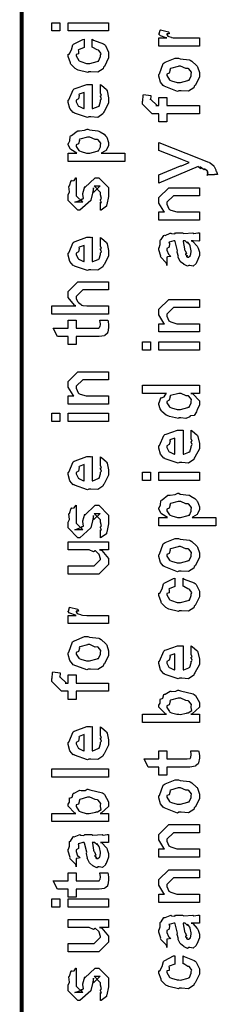
# Model space of a CAD drawing. Extents: x 0.3 to 8, y 0.6 to 11.4.
# Drawn here: x 0.3 to 0.5, y 5.7 to 6.6 of the extents above; entities that cross this region are included whole.
import ezdxf

# ---------------------------------------------------------------- set-up
doc = ezdxf.new("R2010")
doc.units = 0
doc.layers.get('0').update_dxf_attribs({"linetype": 'CONTINUOUS'})

msp = doc.modelspace()

# ---------------------------------------------------------------- linework, layer by layer
at = {"color": 0, "const_width": 0.003333}
msp.add_lwpolyline([(0.314144, 11.3765), (0.314144, 0.594021)], dxfattribs=at)
at = {"color": 0}
for points in [[(0.347131, 6.56961), (0.340186, 6.56961), (0.340186, 6.57676), (0.347131, 6.57676), (0.347131, 6.56961)], [(0.389232, 6.56961), (0.354292, 6.56961), (0.354292, 6.57676), (0.389232, 6.57676), (0.389232, 6.56961)], [(0.467519, 6.55643), (0.432581, 6.55643), (0.432581, 6.56358), (0.439525, 6.56358), (0.438819, 6.56375), (0.434099, 6.56538), (0.433882, 6.56554), (0.433882, 6.56554), (0.432581, 6.56685), (0.432581, 6.56728), (0.432797, 6.56722), (0.433665, 6.57026), (0.433882, 6.57053), (0.440826, 6.56901), (0.441097, 6.56874), (0.441424, 6.56722), (0.439525, 6.56706), (0.439525, 6.56706), (0.439525, 6.56657), (0.440393, 6.56521), (0.44061, 6.56511), (0.441315, 6.56494), (0.443539, 6.56424), (0.443593, 6.56401), (0.443647, 6.56401), (0.44495, 6.56386), (0.448856, 6.56358), (0.450158, 6.56358), (0.467519, 6.56358), (0.467519, 6.55643)], [(0.375125, 6.55561), (0.375125, 6.56256), (0.376265, 6.56179), (0.384892, 6.5586), (0.385542, 6.558), (0.386464, 6.55718), (0.389232, 6.55126), (0.389232, 6.54932), (0.389232, 6.5466), (0.385596, 6.53911), (0.384892, 6.53847), (0.384565, 6.53711), (0.3799, 6.53413), (0.373878, 6.53456), (0.371871, 6.53456), (0.371219, 6.53396), (0.362972, 6.53597), (0.362322, 6.53629), (0.362322, 6.53629), (0.360368, 6.53738), (0.356571, 6.54107), (0.356246, 6.54172), (0.356354, 6.54232), (0.354292, 6.54769), (0.354292, 6.54953), (0.35516, 6.54969), (0.357222, 6.55328), (0.358361, 6.55761), (0.35885, 6.55821), (0.3595, 6.55854), (0.367042, 6.56239), (0.368181, 6.56256), (0.368181, 6.55561), (0.368181, 6.55544), (0.363244, 6.5535), (0.362972, 6.55322), (0.363299, 6.55257), (0.36319, 6.54997), (0.361236, 6.54949), (0.361236, 6.54932), (0.361236, 6.54812), (0.363407, 6.54422), (0.36384, 6.54389), (0.365197, 6.54329), (0.370025, 6.54172), (0.371653, 6.54172), (0.372901, 6.54167), (0.379465, 6.54335), (0.3799, 6.54368), (0.380606, 6.54372), (0.382288, 6.54758), (0.382288, 6.54889), (0.382288, 6.54889), (0.382721, 6.55029), (0.380822, 6.5529), (0.380551, 6.55322), (0.380551, 6.55322), (0.379411, 6.55328), (0.375722, 6.5555), (0.375125, 6.55561)], [(0.449942, 6.51818), (0.448693, 6.51758), (0.437029, 6.52197), (0.436269, 6.52274), (0.436269, 6.52274), (0.433936, 6.52561), (0.432581, 6.5306), (0.432581, 6.53228), (0.433176, 6.53267), (0.436378, 6.54161), (0.437138, 6.54226), (0.438114, 6.54264), (0.446632, 6.54617), (0.449507, 6.54617), (0.450918, 6.54557), (0.459056, 6.54471), (0.459707, 6.54443), (0.460954, 6.54368), (0.465186, 6.53999), (0.465567, 6.53944), (0.466054, 6.53885), (0.467519, 6.5339), (0.467519, 6.53228), (0.467519, 6.52974), (0.463885, 6.52274), (0.463179, 6.52208), (0.462853, 6.52072), (0.458133, 6.51774), (0.451949, 6.51818), (0.449942, 6.51818)], [(0.449942, 6.52533), (0.451135, 6.52528), (0.457536, 6.52696), (0.457971, 6.52729), (0.458731, 6.52735), (0.460575, 6.53103), (0.460575, 6.53228), (0.460575, 6.53228), (0.460792, 6.53413), (0.458404, 6.53694), (0.457971, 6.53728), (0.457971, 6.53728), (0.4558, 6.53717), (0.451243, 6.53922), (0.449724, 6.53922), (0.449182, 6.53917), (0.442563, 6.53738), (0.442129, 6.53706), (0.4424, 6.53629), (0.441586, 6.53336), (0.439525, 6.53256), (0.439525, 6.53228), (0.439525, 6.53114), (0.441694, 6.52761), (0.442129, 6.52729), (0.443485, 6.52675), (0.448314, 6.52533), (0.449942, 6.52533)], [(0.382288, 6.51665), (0.382288, 6.52339), (0.383372, 6.52263), (0.387169, 6.51937), (0.387496, 6.51882), (0.387929, 6.51801), (0.389232, 6.5121), (0.389232, 6.51014), (0.389232, 6.50749), (0.385433, 6.50017), (0.384674, 6.49951), (0.384349, 6.49821), (0.379792, 6.49517), (0.373986, 6.49561), (0.372088, 6.49561), (0.370949, 6.49501), (0.359826, 6.49886), (0.359067, 6.49951), (0.358578, 6.49935), (0.355757, 6.50276), (0.354292, 6.50814), (0.354292, 6.50993), (0.354889, 6.51025), (0.358632, 6.51904), (0.3595, 6.51969), (0.360476, 6.52007), (0.370297, 6.5236), (0.373607, 6.5236), (0.373607, 6.52349), (0.374746, 6.5236), (0.375125, 6.5236), (0.375125, 6.50276), (0.375722, 6.50276), (0.380225, 6.50461), (0.380551, 6.50493), (0.381147, 6.50499), (0.382288, 6.50885), (0.382288, 6.51014), (0.382342, 6.5101), (0.383156, 6.51118), (0.382288, 6.51313), (0.382288, 6.51383), (0.382342, 6.51372), (0.383156, 6.51394), (0.382288, 6.51594), (0.382288, 6.51665)], [(0.368181, 6.50276), (0.368181, 6.51665), (0.368181, 6.51665), (0.36384, 6.51514), (0.363624, 6.51492), (0.363949, 6.51411), (0.363299, 6.51107), (0.361236, 6.51004), (0.361236, 6.50971), (0.361236, 6.50863), (0.362864, 6.50526), (0.36319, 6.50493), (0.364113, 6.50456), (0.366933, 6.5031), (0.367856, 6.50276), (0.368181, 6.50276)], [(0.467519, 6.49821), (0.439525, 6.49821), (0.439525, 6.49126), (0.432581, 6.49126), (0.432581, 6.49821), (0.42889, 6.49821), (0.426938, 6.49821), (0.418474, 6.50667), (0.418474, 6.50928), (0.4188, 6.50928), (0.419179, 6.51438), (0.419342, 6.51492), (0.425636, 6.51406), (0.425636, 6.51313), (0.425418, 6.51101), (0.425418, 6.51036), (0.425418, 6.51079), (0.431061, 6.50537), (0.429976, 6.50537), (0.432581, 6.50537), (0.432581, 6.51232), (0.439525, 6.51232), (0.439525, 6.50537), (0.467519, 6.50537), (0.467519, 6.49821)], [(0.403338, 6.45719), (0.354292, 6.45719), (0.354292, 6.46436), (0.361671, 6.46436), (0.361671, 6.46436), (0.356517, 6.4675), (0.356246, 6.46783), (0.356354, 6.46789), (0.354292, 6.47157), (0.354292, 6.47282), (0.35451, 6.47276), (0.355703, 6.47515), (0.356082, 6.47885), (0.356463, 6.47933), (0.357222, 6.47971), (0.36205, 6.48346), (0.362756, 6.48367), (0.364113, 6.48351), (0.368453, 6.4841), (0.370676, 6.48519), (0.371436, 6.48519), (0.372629, 6.4846), (0.380063, 6.48372), (0.380768, 6.48346), (0.381961, 6.48286), (0.385433, 6.48079), (0.386682, 6.47922), (0.387061, 6.47868), (0.387604, 6.47808), (0.389232, 6.47364), (0.389232, 6.47217), (0.389232, 6.47103), (0.387767, 6.46793), (0.387496, 6.46761), (0.387278, 6.46696), (0.383372, 6.46457), (0.382938, 6.46436), (0.403338, 6.46436), (0.403338, 6.45719)], [(0.371871, 6.46436), (0.373064, 6.46431), (0.379465, 6.46599), (0.3799, 6.46631), (0.380606, 6.46636), (0.382288, 6.46989), (0.382288, 6.47108), (0.382288, 6.47108), (0.382504, 6.47293), (0.380117, 6.47575), (0.379683, 6.47607), (0.379683, 6.47607), (0.377567, 6.47618), (0.373118, 6.47825), (0.371653, 6.47825), (0.371057, 6.47819), (0.364275, 6.4764), (0.36384, 6.47607), (0.364113, 6.47532), (0.363299, 6.47239), (0.361236, 6.47157), (0.361236, 6.47131), (0.361236, 6.47021), (0.363569, 6.46664), (0.364058, 6.46631), (0.365414, 6.46576), (0.370243, 6.46436), (0.371871, 6.46436)], [(0.48054, 6.44564), (0.474029, 6.44564), (0.474192, 6.44553), (0.475224, 6.4459), (0.474464, 6.44732), (0.474464, 6.44781), (0.474518, 6.44769), (0.475115, 6.44781), (0.473921, 6.44965), (0.473812, 6.44976), (0.473867, 6.4496), (0.473975, 6.44911), (0.472239, 6.45096), (0.472076, 6.45107), (0.472131, 6.4509), (0.471751, 6.45003), (0.468496, 6.45221), (0.467953, 6.45236), (0.468225, 6.45204), (0.468875, 6.45085), (0.466543, 6.45275), (0.466435, 6.45281), (0.432581, 6.43869), (0.432581, 6.44564), (0.451243, 6.45344), (0.452057, 6.45361), (0.458187, 6.45606), (0.458839, 6.45628), (0.458839, 6.45628), (0.452979, 6.45856), (0.452328, 6.45888), (0.432581, 6.46669), (0.432581, 6.47364), (0.468171, 6.45953), (0.469743, 6.45882), (0.474572, 6.45687), (0.475657, 6.4566), (0.475983, 6.45649), (0.476906, 6.45594), (0.479889, 6.45356), (0.480106, 6.45324), (0.480432, 6.45285), (0.481625, 6.45003), (0.481625, 6.44911), (0.482168, 6.44857), (0.483036, 6.44613), (0.480703, 6.44596), (0.48054, 6.44564)], [(0.382288, 6.41521), (0.382288, 6.42215), (0.382396, 6.42199), (0.383156, 6.42199), (0.382288, 6.42372), (0.382288, 6.42432), (0.382288, 6.42432), (0.383156, 6.42546), (0.382288, 6.42865), (0.382288, 6.42974), (0.382288, 6.43061), (0.376644, 6.43625), (0.378815, 6.43625), (0.381853, 6.43625), (0.376211, 6.43061), (0.376211, 6.43451), (0.375343, 6.42996), (0.373824, 6.42389), (0.373824, 6.42367), (0.364492, 6.41521), (0.362756, 6.41521), (0.354292, 6.42367), (0.354292, 6.42865), (0.354292, 6.42865), (0.355378, 6.43099), (0.354997, 6.43571), (0.35516, 6.43625), (0.355594, 6.43619), (0.35706, 6.44075), (0.357331, 6.44103), (0.357547, 6.44069), (0.359554, 6.44092), (0.360803, 6.44308), (0.361236, 6.44319), (0.361236, 6.43625), (0.361236, 6.43571), (0.361236, 6.43446), (0.361236, 6.43408), (0.361236, 6.43338), (0.361236, 6.43028), (0.361236, 6.42931), (0.361236, 6.42779), (0.366879, 6.42215), (0.364058, 6.42215), (0.360151, 6.42215), (0.365794, 6.42432), (0.365794, 6.42344), (0.366228, 6.42497), (0.36639, 6.42481), (0.367693, 6.42535), (0.366987, 6.4291), (0.367096, 6.42974), (0.368832, 6.4356), (0.368832, 6.43474), (0.377729, 6.44319), (0.378164, 6.44319), (0.380768, 6.44319), (0.389232, 6.43474), (0.389232, 6.42974), (0.389232, 6.42719), (0.387767, 6.42008), (0.387496, 6.41954), (0.387332, 6.41862), (0.382829, 6.41536), (0.382288, 6.41521)], [(0.467519, 6.40668), (0.432581, 6.40668), (0.432581, 6.41385), (0.437571, 6.41385), (0.436921, 6.41439), (0.432581, 6.42144), (0.432581, 6.42383), (0.432581, 6.42622), (0.441043, 6.43468), (0.446469, 6.43468), (0.467519, 6.43468), (0.467519, 6.42774), (0.447988, 6.42774), (0.445167, 6.42774), (0.439525, 6.4221), (0.439525, 6.42165), (0.439525, 6.42042), (0.441315, 6.41639), (0.441694, 6.41601), (0.443051, 6.41542), (0.448206, 6.41385), (0.449942, 6.41385), (0.467519, 6.41385), (0.467519, 6.40668)], [(0.460575, 6.38878), (0.461768, 6.3884), (0.465675, 6.38422), (0.466, 6.38379), (0.466379, 6.3826), (0.467519, 6.37924), (0.467519, 6.37815), (0.467519, 6.37619), (0.465349, 6.37076), (0.464915, 6.37033), (0.464753, 6.36942), (0.462311, 6.36714), (0.459381, 6.36774), (0.458404, 6.36774), (0.458404, 6.36774), (0.457265, 6.36703), (0.45439, 6.36843), (0.454064, 6.3686), (0.454064, 6.3686), (0.45401, 6.36876), (0.451189, 6.37093), (0.451026, 6.37121), (0.451026, 6.37121), (0.449182, 6.37472), (0.449074, 6.37511), (0.449399, 6.37532), (0.448476, 6.37913), (0.448422, 6.37967), (0.448693, 6.38026), (0.446632, 6.38824), (0.446469, 6.38878), (0.446469, 6.38878), (0.445656, 6.38878), (0.445383, 6.38878), (0.445383, 6.38878), (0.441424, 6.38769), (0.441261, 6.38747), (0.44164, 6.38667), (0.441478, 6.38351), (0.439525, 6.38238), (0.439525, 6.38206), (0.439525, 6.38086), (0.440772, 6.37733), (0.441043, 6.37706), (0.441586, 6.37685), (0.442997, 6.37543), (0.440013, 6.375), (0.439525, 6.37489), (0.439525, 6.36774), (0.439525, 6.36774), (0.43909, 6.37007), (0.438657, 6.37033), (0.438657, 6.37033), (0.434317, 6.37478), (0.434099, 6.37532), (0.434317, 6.37582), (0.432581, 6.38113), (0.432581, 6.38292), (0.432851, 6.38292), (0.433774, 6.38564), (0.433665, 6.38921), (0.433882, 6.38965), (0.434588, 6.39003), (0.436975, 6.39356), (0.437354, 6.39378), (0.437897, 6.39356), (0.442238, 6.3954), (0.442779, 6.39551), (0.443539, 6.39513), (0.446251, 6.39481), (0.447065, 6.39572), (0.447338, 6.39572), (0.452979, 6.39572), (0.45401, 6.39513), (0.461876, 6.39572), (0.461876, 6.39572), (0.462799, 6.39513), (0.466325, 6.39572), (0.467519, 6.39572), (0.467519, 6.38878), (0.466976, 6.38872), (0.462149, 6.38878), (0.460575, 6.38878)], [(0.382288, 6.38499), (0.382288, 6.39171), (0.383372, 6.39094), (0.387169, 6.38769), (0.387496, 6.38715), (0.387929, 6.38633), (0.389232, 6.38043), (0.389232, 6.37847), (0.389232, 6.37582), (0.385433, 6.36849), (0.384674, 6.36783), (0.384349, 6.36654), (0.379792, 6.3635), (0.373986, 6.36393), (0.372088, 6.36393), (0.370949, 6.36333), (0.359826, 6.36719), (0.359067, 6.36783), (0.358578, 6.36768), (0.355757, 6.3711), (0.354292, 6.37646), (0.354292, 6.37825), (0.354889, 6.37858), (0.358632, 6.38737), (0.3595, 6.38803), (0.360476, 6.3884), (0.370297, 6.39193), (0.373607, 6.39193), (0.373607, 6.39182), (0.374746, 6.39193), (0.375125, 6.39193), (0.375125, 6.3711), (0.375722, 6.3711), (0.380225, 6.37294), (0.380551, 6.37326), (0.381147, 6.37332), (0.382288, 6.37717), (0.382288, 6.37847), (0.382342, 6.37842), (0.383156, 6.3795), (0.382288, 6.38146), (0.382288, 6.38217), (0.382342, 6.38206), (0.383156, 6.38226), (0.382288, 6.38428), (0.382288, 6.38499)], [(0.453414, 6.38878), (0.453576, 6.38829), (0.454607, 6.382), (0.454715, 6.38118), (0.455367, 6.38058), (0.45656, 6.37793), (0.455313, 6.37728), (0.455367, 6.37728), (0.455854, 6.37706), (0.457211, 6.37592), (0.456235, 6.37554), (0.456235, 6.37554), (0.456614, 6.37543), (0.457428, 6.37489), (0.457754, 6.37489), (0.458187, 6.37489), (0.459544, 6.37597), (0.459707, 6.37619), (0.459978, 6.37619), (0.460575, 6.37929), (0.460575, 6.38032), (0.460575, 6.38032), (0.459653, 6.38456), (0.45949, 6.38488), (0.45949, 6.38488), (0.459381, 6.38542), (0.457482, 6.38775), (0.457319, 6.38792), (0.457428, 6.38769), (0.457428, 6.38688), (0.455204, 6.38878), (0.454499, 6.38878), (0.453414, 6.38878)], [(0.368181, 6.3711), (0.368181, 6.38499), (0.368181, 6.38499), (0.36384, 6.38346), (0.363624, 6.38325), (0.363949, 6.38243), (0.363299, 6.37939), (0.361236, 6.37836), (0.361236, 6.37804), (0.361236, 6.37696), (0.362864, 6.37358), (0.36319, 6.37326), (0.364113, 6.37289), (0.366933, 6.37142), (0.367856, 6.3711), (0.368181, 6.3711)], [(0.389232, 6.32563), (0.340186, 6.32563), (0.340186, 6.33279), (0.360803, 6.33279), (0.359772, 6.33339), (0.354292, 6.34006), (0.354292, 6.34233), (0.354292, 6.34517), (0.362756, 6.35363), (0.367531, 6.35363), (0.389232, 6.35363), (0.389232, 6.34668), (0.369049, 6.34668), (0.366879, 6.34668), (0.361236, 6.34104), (0.361236, 6.34039), (0.361236, 6.33936), (0.362322, 6.33658), (0.362539, 6.33626), (0.363353, 6.33583), (0.365631, 6.3341), (0.365849, 6.33344), (0.366011, 6.33344), (0.367096, 6.33322), (0.370514, 6.33279), (0.371653, 6.33279), (0.389232, 6.33279), (0.389232, 6.32563)], [(0.467519, 6.31039), (0.432581, 6.31039), (0.432581, 6.31754), (0.437571, 6.31754), (0.436921, 6.31808), (0.432581, 6.32514), (0.432581, 6.32753), (0.432581, 6.32992), (0.441043, 6.33838), (0.446469, 6.33838), (0.467519, 6.33838), (0.467519, 6.33143), (0.447988, 6.33143), (0.445167, 6.33143), (0.439525, 6.32579), (0.439525, 6.32536), (0.439525, 6.32411), (0.441315, 6.3201), (0.441694, 6.31972), (0.443051, 6.31912), (0.448206, 6.31754), (0.449942, 6.31754), (0.467519, 6.31754), (0.467519, 6.31039)], [(0.381636, 6.32058), (0.388581, 6.32058), (0.388743, 6.3195), (0.389232, 6.31657), (0.389232, 6.3156), (0.389232, 6.31418), (0.388472, 6.31028), (0.388364, 6.30994), (0.38831, 6.30925), (0.385976, 6.30746), (0.38576, 6.30735), (0.38576, 6.30718), (0.381039, 6.30647), (0.379465, 6.30647), (0.361236, 6.30647), (0.361236, 6.29953), (0.354292, 6.29953), (0.354292, 6.30647), (0.345178, 6.30647), (0.341489, 6.31364), (0.354292, 6.31364), (0.354292, 6.32058), (0.361236, 6.32058), (0.361236, 6.31364), (0.378164, 6.31364), (0.378815, 6.31358), (0.380876, 6.31381), (0.380985, 6.31386), (0.381201, 6.31386), (0.381744, 6.315), (0.381853, 6.31515), (0.381961, 6.31515), (0.382288, 6.31694), (0.382288, 6.31754), (0.382288, 6.31754), (0.381744, 6.32026), (0.381636, 6.32058)], [(0.425418, 6.29465), (0.418474, 6.29465), (0.418474, 6.30181), (0.425418, 6.30181), (0.425418, 6.29465)], [(0.467519, 6.29465), (0.432581, 6.29465), (0.432581, 6.30181), (0.467519, 6.30181), (0.467519, 6.29465)], [(0.389232, 6.24821), (0.354292, 6.24821), (0.354292, 6.25537), (0.359283, 6.25537), (0.358632, 6.25592), (0.354292, 6.26297), (0.354292, 6.26535), (0.354292, 6.26774), (0.362756, 6.27621), (0.368181, 6.27621), (0.389232, 6.27621), (0.389232, 6.26926), (0.3697, 6.26926), (0.366879, 6.26926), (0.361236, 6.26361), (0.361236, 6.26318), (0.361236, 6.26193), (0.363026, 6.25792), (0.363407, 6.25754), (0.364762, 6.25694), (0.369917, 6.25537), (0.371653, 6.25537), (0.389232, 6.25537), (0.389232, 6.24821)], [(0.467519, 6.25754), (0.46014, 6.25754), (0.461985, 6.25706), (0.467519, 6.25119), (0.467519, 6.24929), (0.467519, 6.24767), (0.465675, 6.24328), (0.465349, 6.24278), (0.465186, 6.24164), (0.463017, 6.23839), (0.459924, 6.23828), (0.459272, 6.23801), (0.459272, 6.23742), (0.455908, 6.23579), (0.451406, 6.23649), (0.449942, 6.23649), (0.449399, 6.23589), (0.441694, 6.23774), (0.441043, 6.23801), (0.441043, 6.23801), (0.438982, 6.23882), (0.435075, 6.24203), (0.43475, 6.24257), (0.43475, 6.24257), (0.433719, 6.24408), (0.432581, 6.24799), (0.432581, 6.24929), (0.432906, 6.24924), (0.434207, 6.25369), (0.434533, 6.25407), (0.434858, 6.25379), (0.437246, 6.25467), (0.438765, 6.25732), (0.439307, 6.25754), (0.418474, 6.25754), (0.418474, 6.26449), (0.467519, 6.26449), (0.467519, 6.25754)], [(0.449942, 6.24365), (0.451135, 6.2436), (0.457536, 6.24528), (0.457971, 6.24561), (0.458731, 6.24571), (0.460575, 6.24935), (0.460575, 6.2506), (0.460575, 6.2506), (0.460846, 6.25228), (0.458567, 6.25504), (0.458187, 6.25537), (0.458187, 6.25537), (0.456072, 6.25549), (0.451786, 6.25754), (0.450375, 6.25754), (0.449669, 6.25749), (0.442563, 6.25569), (0.442129, 6.25537), (0.4424, 6.25461), (0.441586, 6.25163), (0.439525, 6.25065), (0.439525, 6.25038), (0.439525, 6.24929), (0.441694, 6.24593), (0.442129, 6.24561), (0.443485, 6.24507), (0.448314, 6.24365), (0.449942, 6.24365)], [(0.347131, 6.23329), (0.340186, 6.23329), (0.340186, 6.24046), (0.347131, 6.24046), (0.347131, 6.23329)], [(0.389232, 6.23329), (0.354292, 6.23329), (0.354292, 6.24046), (0.389232, 6.24046), (0.389232, 6.23329)], [(0.460575, 6.21897), (0.460575, 6.22569), (0.46166, 6.22493), (0.465457, 6.22168), (0.465783, 6.22114), (0.466217, 6.22032), (0.467519, 6.21442), (0.467519, 6.21246), (0.467519, 6.20979), (0.463721, 6.20247), (0.462963, 6.20182), (0.462636, 6.20053), (0.458079, 6.19749), (0.452274, 6.19792), (0.450375, 6.19792), (0.449236, 6.19732), (0.438114, 6.20117), (0.437354, 6.20182), (0.436865, 6.20167), (0.434044, 6.20508), (0.432581, 6.21044), (0.432581, 6.21224), (0.433176, 6.21257), (0.436921, 6.22136), (0.437789, 6.222), (0.438765, 6.22239), (0.448585, 6.22592), (0.451894, 6.22592), (0.451894, 6.22581), (0.453033, 6.22592), (0.453414, 6.22592), (0.453414, 6.20508), (0.45401, 6.20508), (0.458513, 6.20692), (0.458839, 6.20725), (0.459435, 6.20731), (0.460575, 6.21115), (0.460575, 6.21246), (0.460629, 6.2124), (0.461443, 6.21349), (0.460575, 6.21544), (0.460575, 6.21615), (0.460629, 6.21604), (0.461443, 6.21625), (0.460575, 6.21826), (0.460575, 6.21897)], [(0.446469, 6.20508), (0.446469, 6.21897), (0.446469, 6.21897), (0.442129, 6.21744), (0.441911, 6.21724), (0.442238, 6.21642), (0.441586, 6.21338), (0.439525, 6.21235), (0.439525, 6.21203), (0.439525, 6.21094), (0.441151, 6.20757), (0.441478, 6.20725), (0.4424, 6.20687), (0.445221, 6.2054), (0.446143, 6.20508), (0.446469, 6.20508)], [(0.382288, 6.19613), (0.382288, 6.20285), (0.383372, 6.2021), (0.387169, 6.19883), (0.387496, 6.19829), (0.387929, 6.19749), (0.389232, 6.19157), (0.389232, 6.18961), (0.389232, 6.18696), (0.385433, 6.17964), (0.384674, 6.17899), (0.384349, 6.17768), (0.379792, 6.17464), (0.373986, 6.17507), (0.372088, 6.17507), (0.370949, 6.17449), (0.359826, 6.17833), (0.359067, 6.17899), (0.358578, 6.17882), (0.355757, 6.18224), (0.354292, 6.18761), (0.354292, 6.1894), (0.354889, 6.18972), (0.358632, 6.19851), (0.3595, 6.19917), (0.360476, 6.19954), (0.370297, 6.20307), (0.373607, 6.20307), (0.373607, 6.20296), (0.374746, 6.20307), (0.375125, 6.20307), (0.375125, 6.18224), (0.375722, 6.18224), (0.380225, 6.18408), (0.380551, 6.1844), (0.381147, 6.18446), (0.382288, 6.18832), (0.382288, 6.18961), (0.382342, 6.18956), (0.383156, 6.19065), (0.382288, 6.1926), (0.382288, 6.19331), (0.382342, 6.19319), (0.383156, 6.19342), (0.382288, 6.19542), (0.382288, 6.19613)], [(0.368181, 6.18224), (0.368181, 6.19613), (0.368181, 6.19613), (0.36384, 6.19461), (0.363624, 6.19439), (0.363949, 6.19358), (0.363299, 6.19054), (0.361236, 6.18951), (0.361236, 6.18918), (0.361236, 6.1881), (0.362864, 6.18474), (0.36319, 6.1844), (0.364113, 6.18403), (0.366933, 6.18257), (0.367856, 6.18224), (0.368181, 6.18224)], [(0.425418, 6.1824), (0.418474, 6.1824), (0.418474, 6.18956), (0.425418, 6.18956), (0.425418, 6.1824)], [(0.467519, 6.1824), (0.432581, 6.1824), (0.432581, 6.18956), (0.467519, 6.18956), (0.467519, 6.1824)], [(0.481625, 6.14344), (0.432581, 6.14344), (0.432581, 6.15061), (0.439958, 6.15061), (0.439958, 6.15061), (0.434804, 6.15375), (0.434533, 6.15408), (0.434642, 6.15414), (0.432581, 6.15782), (0.432581, 6.15907), (0.432797, 6.15901), (0.43399, 6.1614), (0.434371, 6.1651), (0.43475, 6.16558), (0.43551, 6.16596), (0.440338, 6.16971), (0.441043, 6.16992), (0.4424, 6.16976), (0.44674, 6.17036), (0.448964, 6.17144), (0.449724, 6.17144), (0.450918, 6.17085), (0.45835, 6.16997), (0.459056, 6.16971), (0.460249, 6.16911), (0.463721, 6.16704), (0.464969, 6.16547), (0.465349, 6.16493), (0.465892, 6.16433), (0.467519, 6.15989), (0.467519, 6.15842), (0.467519, 6.15728), (0.466054, 6.15419), (0.465783, 6.15386), (0.465567, 6.15321), (0.46166, 6.15082), (0.461226, 6.15061), (0.481625, 6.15061), (0.481625, 6.14344)], [(0.382288, 6.13314), (0.382288, 6.14008), (0.382396, 6.13992), (0.383156, 6.13992), (0.382288, 6.14165), (0.382288, 6.14225), (0.382288, 6.14225), (0.383156, 6.14339), (0.382288, 6.1466), (0.382288, 6.14768), (0.382288, 6.14854), (0.376644, 6.15419), (0.378815, 6.15419), (0.381853, 6.15419), (0.376211, 6.14854), (0.376211, 6.15246), (0.375343, 6.14789), (0.373824, 6.14182), (0.373824, 6.1416), (0.364492, 6.13314), (0.362756, 6.13314), (0.354292, 6.1416), (0.354292, 6.1466), (0.354292, 6.1466), (0.355378, 6.14893), (0.354997, 6.15365), (0.35516, 6.15419), (0.355594, 6.15414), (0.35706, 6.15869), (0.357331, 6.15896), (0.357547, 6.15864), (0.359554, 6.15886), (0.360803, 6.16103), (0.361236, 6.16114), (0.361236, 6.15419), (0.361236, 6.15365), (0.361236, 6.1524), (0.361236, 6.15201), (0.361236, 6.15132), (0.361236, 6.14822), (0.361236, 6.14725), (0.361236, 6.14572), (0.366879, 6.14008), (0.364058, 6.14008), (0.360151, 6.14008), (0.365794, 6.14225), (0.365794, 6.14139), (0.366228, 6.1429), (0.36639, 6.14274), (0.367693, 6.14328), (0.366987, 6.14703), (0.367096, 6.14768), (0.368832, 6.15354), (0.368832, 6.15267), (0.377729, 6.16114), (0.378164, 6.16114), (0.380768, 6.16114), (0.389232, 6.15267), (0.389232, 6.14768), (0.389232, 6.14513), (0.387767, 6.13803), (0.387496, 6.13747), (0.387332, 6.13656), (0.382829, 6.13331), (0.382288, 6.13314)], [(0.450158, 6.15061), (0.451351, 6.15056), (0.457754, 6.15224), (0.458187, 6.15256), (0.458893, 6.15261), (0.460575, 6.15614), (0.460575, 6.15733), (0.460575, 6.15733), (0.460792, 6.15918), (0.458404, 6.162), (0.457971, 6.16233), (0.457971, 6.16233), (0.455854, 6.16243), (0.451406, 6.1645), (0.449942, 6.1645), (0.449344, 6.16444), (0.442563, 6.16265), (0.442129, 6.16233), (0.4424, 6.16157), (0.441586, 6.15864), (0.439525, 6.15782), (0.439525, 6.15756), (0.439525, 6.15647), (0.441857, 6.15289), (0.442346, 6.15256), (0.443701, 6.15201), (0.448531, 6.15061), (0.450158, 6.15061)], [(0.449942, 6.10449), (0.448693, 6.10389), (0.437029, 6.10829), (0.436269, 6.10906), (0.436269, 6.10906), (0.433936, 6.11193), (0.432581, 6.11692), (0.432581, 6.1186), (0.433176, 6.11897), (0.436378, 6.12793), (0.437138, 6.12858), (0.438114, 6.12896), (0.446632, 6.13249), (0.449507, 6.13249), (0.450918, 6.13189), (0.459056, 6.13103), (0.459707, 6.13075), (0.460954, 6.12999), (0.465186, 6.12631), (0.465567, 6.12576), (0.466054, 6.12517), (0.467519, 6.12022), (0.467519, 6.1186), (0.467519, 6.11604), (0.463885, 6.10906), (0.463179, 6.1084), (0.462853, 6.10704), (0.458133, 6.10406), (0.451949, 6.10449), (0.449942, 6.10449)], [(0.389232, 6.12283), (0.381419, 6.12283), (0.383372, 6.12218), (0.389232, 6.11518), (0.389232, 6.11285), (0.389232, 6.11025), (0.380768, 6.10178), (0.375343, 6.10178), (0.354292, 6.10178), (0.354292, 6.10894), (0.371871, 6.10894), (0.376644, 6.10894), (0.382288, 6.11436), (0.382288, 6.11501), (0.382288, 6.11501), (0.381201, 6.11882), (0.380985, 6.11914), (0.380985, 6.11914), (0.380497, 6.11947), (0.377838, 6.12181), (0.377513, 6.12196), (0.377513, 6.1219), (0.376319, 6.12093), (0.372467, 6.12283), (0.371219, 6.12283), (0.354292, 6.12283), (0.354292, 6.12978), (0.389232, 6.12978), (0.389232, 6.12283)], [(0.449942, 6.11165), (0.451135, 6.1116), (0.457536, 6.11328), (0.457971, 6.11361), (0.458731, 6.11367), (0.460575, 6.11735), (0.460575, 6.1186), (0.460575, 6.1186), (0.460792, 6.12044), (0.458404, 6.12326), (0.457971, 6.12358), (0.457971, 6.12358), (0.4558, 6.12349), (0.451243, 6.12554), (0.449724, 6.12554), (0.449182, 6.12549), (0.442563, 6.12369), (0.442129, 6.12337), (0.4424, 6.12261), (0.441586, 6.11968), (0.439525, 6.11887), (0.439525, 6.1186), (0.439525, 6.11746), (0.441694, 6.11393), (0.442129, 6.11361), (0.443485, 6.11307), (0.448314, 6.11165), (0.449942, 6.11165)], [(0.453414, 6.09142), (0.453414, 6.09836), (0.454553, 6.0976), (0.463179, 6.0944), (0.463831, 6.09381), (0.464753, 6.09299), (0.467519, 6.08708), (0.467519, 6.08513), (0.467519, 6.08242), (0.463885, 6.07493), (0.463179, 6.07428), (0.462853, 6.07292), (0.458187, 6.06993), (0.452165, 6.07036), (0.450158, 6.07036), (0.449507, 6.06976), (0.441261, 6.07178), (0.44061, 6.0721), (0.44061, 6.0721), (0.438657, 6.07319), (0.434858, 6.07688), (0.434533, 6.07753), (0.434642, 6.07813), (0.432581, 6.0835), (0.432581, 6.08535), (0.433449, 6.0855), (0.43551, 6.08908), (0.436649, 6.09343), (0.437138, 6.09403), (0.437789, 6.09435), (0.445329, 6.09819), (0.446469, 6.09836), (0.446469, 6.09142), (0.446469, 6.09125), (0.441532, 6.08931), (0.441261, 6.08903), (0.441586, 6.08838), (0.441478, 6.08578), (0.439525, 6.08529), (0.439525, 6.08513), (0.439525, 6.08393), (0.441694, 6.08003), (0.442129, 6.07969), (0.443485, 6.0791), (0.448314, 6.07753), (0.449942, 6.07753), (0.451189, 6.07747), (0.457754, 6.07915), (0.458187, 6.07949), (0.458893, 6.07954), (0.460575, 6.08339), (0.460575, 6.08469), (0.460575, 6.08469), (0.461008, 6.0861), (0.45911, 6.08871), (0.458839, 6.08903), (0.458839, 6.08903), (0.457699, 6.08908), (0.45401, 6.09131), (0.453414, 6.09142)], [(0.389232, 6.05919), (0.354292, 6.05919), (0.354292, 6.06635), (0.361236, 6.06635), (0.360532, 6.06651), (0.355811, 6.06814), (0.355594, 6.06831), (0.355594, 6.06831), (0.354292, 6.06961), (0.354292, 6.07004), (0.35451, 6.06999), (0.355378, 6.07303), (0.355594, 6.07329), (0.362539, 6.07178), (0.36281, 6.0715), (0.363136, 6.06999), (0.361236, 6.06982), (0.361236, 6.06982), (0.361236, 6.06933), (0.362104, 6.06799), (0.362322, 6.06787), (0.363026, 6.06771), (0.365251, 6.067), (0.365306, 6.06679), (0.36536, 6.06679), (0.366663, 6.06663), (0.370568, 6.06635), (0.371871, 6.06635), (0.389232, 6.06635), (0.389232, 6.05919)], [(0.371653, 6.02007), (0.370406, 6.01947), (0.35874, 6.02387), (0.357982, 6.02463), (0.357982, 6.02463), (0.355649, 6.0275), (0.354292, 6.0325), (0.354292, 6.03418), (0.354889, 6.03456), (0.35809, 6.04351), (0.35885, 6.04417), (0.359826, 6.04454), (0.368344, 6.04807), (0.371219, 6.04807), (0.372629, 6.04747), (0.380768, 6.0466), (0.381419, 6.04633), (0.382667, 6.04557), (0.386899, 6.04189), (0.387278, 6.04135), (0.387767, 6.04075), (0.389232, 6.03581), (0.389232, 6.03418), (0.389232, 6.03163), (0.385596, 6.02463), (0.384892, 6.02399), (0.384565, 6.02263), (0.379846, 6.01964), (0.373661, 6.02007), (0.371653, 6.02007)], [(0.371653, 6.02724), (0.372847, 6.02718), (0.379249, 6.02886), (0.379683, 6.02919), (0.380442, 6.02924), (0.382288, 6.03293), (0.382288, 6.03418), (0.382288, 6.03418), (0.382504, 6.03603), (0.380117, 6.03885), (0.379683, 6.03917), (0.379683, 6.03917), (0.377513, 6.03907), (0.372956, 6.04113), (0.371436, 6.04113), (0.370893, 6.04107), (0.364275, 6.03928), (0.36384, 6.03896), (0.364113, 6.03819), (0.363299, 6.03526), (0.361236, 6.03444), (0.361236, 6.03418), (0.361236, 6.03304), (0.363407, 6.02951), (0.36384, 6.02919), (0.365197, 6.02865), (0.370025, 6.02724), (0.371653, 6.02724)], [(0.460575, 6.03326), (0.460575, 6.03999), (0.46166, 6.03922), (0.465457, 6.03597), (0.465783, 6.03543), (0.466217, 6.03461), (0.467519, 6.02869), (0.467519, 6.02675), (0.467519, 6.02408), (0.463721, 6.01676), (0.462963, 6.01611), (0.462636, 6.01481), (0.458079, 6.01178), (0.452274, 6.01221), (0.450375, 6.01221), (0.449236, 6.01161), (0.438114, 6.01546), (0.437354, 6.01611), (0.436865, 6.01594), (0.434044, 6.01937), (0.432581, 6.02474), (0.432581, 6.02653), (0.433176, 6.02686), (0.436921, 6.03564), (0.437789, 6.03629), (0.438765, 6.03668), (0.448585, 6.04021), (0.451894, 6.04021), (0.451894, 6.0401), (0.453033, 6.04021), (0.453414, 6.04021), (0.453414, 6.01937), (0.45401, 6.01937), (0.458513, 6.02121), (0.458839, 6.02154), (0.459435, 6.0216), (0.460575, 6.02544), (0.460575, 6.02675), (0.460629, 6.02669), (0.461443, 6.02778), (0.460575, 6.02974), (0.460575, 6.03043), (0.460629, 6.03033), (0.461443, 6.03054), (0.460575, 6.03256), (0.460575, 6.03326)], [(0.446469, 6.01937), (0.446469, 6.03326), (0.446469, 6.03326), (0.442129, 6.03174), (0.441911, 6.03153), (0.442238, 6.03071), (0.441586, 6.02767), (0.439525, 6.02664), (0.439525, 6.02632), (0.439525, 6.02522), (0.441151, 6.02186), (0.441478, 6.02154), (0.4424, 6.02115), (0.445221, 6.01969), (0.446143, 6.01937), (0.446469, 6.01937)], [(0.389232, 6.00092), (0.361236, 6.00092), (0.361236, 5.99397), (0.354292, 5.99397), (0.354292, 6.00092), (0.350603, 6.00092), (0.34865, 6.00092), (0.340186, 6.00939), (0.340186, 6.01199), (0.340511, 6.01199), (0.340892, 6.01708), (0.341054, 6.01764), (0.347347, 6.01676), (0.347347, 6.01585), (0.347131, 6.01372), (0.347131, 6.01307), (0.347131, 6.01351), (0.352774, 6.00808), (0.351688, 6.00808), (0.354292, 6.00808), (0.354292, 6.01503), (0.361236, 6.01503), (0.361236, 6.00808), (0.389232, 6.00808), (0.389232, 6.00092)], [(0.467519, 5.98112), (0.467519, 5.97396), (0.418474, 5.97396), (0.418474, 5.98112), (0.439307, 5.98112), (0.438222, 5.98161), (0.432581, 5.98725), (0.432581, 5.98915), (0.432689, 5.9891), (0.433774, 5.99078), (0.433665, 5.99393), (0.433882, 5.99436), (0.434044, 5.99414), (0.435997, 5.99496), (0.436921, 5.99821), (0.437354, 5.99849), (0.437897, 5.99843), (0.442238, 6.00092), (0.442779, 6.00108), (0.44381, 6.00076), (0.447338, 6.00092), (0.448964, 6.00196), (0.449507, 6.00196), (0.451297, 6.00136), (0.462149, 5.99886), (0.462963, 5.99826), (0.464101, 5.99735), (0.467519, 5.99115), (0.467519, 5.98915), (0.467519, 5.98714), (0.461335, 5.98156), (0.46014, 5.98112), (0.467519, 5.98112)], [(0.449724, 5.98112), (0.450864, 5.98107), (0.456506, 5.98221), (0.456886, 5.98242), (0.457917, 5.98253), (0.460954, 5.98454), (0.460575, 5.98699), (0.460575, 5.98785), (0.460575, 5.98785), (0.460792, 5.98969), (0.458404, 5.99251), (0.457971, 5.99283), (0.457971, 5.99283), (0.455854, 5.99294), (0.451406, 5.99501), (0.449942, 5.99501), (0.449344, 5.99496), (0.442563, 5.99317), (0.442129, 5.99283), (0.4424, 5.99208), (0.441586, 5.98915), (0.439525, 5.98833), (0.439525, 5.98807), (0.439525, 5.98699), (0.441694, 5.9834), (0.442129, 5.98307), (0.443485, 5.98253), (0.44815, 5.98112), (0.449724, 5.98112)], [(0.382288, 5.9636), (0.382288, 5.97032), (0.383372, 5.96957), (0.387169, 5.96631), (0.387496, 5.96576), (0.387929, 5.96496), (0.389232, 5.95904), (0.389232, 5.95708), (0.389232, 5.95443), (0.385433, 5.9471), (0.384674, 5.94646), (0.384349, 5.94515), (0.379792, 5.94211), (0.373986, 5.94254), (0.372088, 5.94254), (0.370949, 5.94194), (0.359826, 5.94581), (0.359067, 5.94646), (0.358578, 5.94629), (0.355757, 5.94971), (0.354292, 5.95508), (0.354292, 5.95687), (0.354889, 5.95719), (0.358632, 5.96599), (0.3595, 5.96664), (0.360476, 5.96701), (0.370297, 5.97054), (0.373607, 5.97054), (0.373607, 5.97043), (0.374746, 5.97054), (0.375125, 5.97054), (0.375125, 5.94971), (0.375722, 5.94971), (0.380225, 5.95156), (0.380551, 5.95188), (0.381147, 5.95193), (0.382288, 5.95578), (0.382288, 5.95708), (0.382342, 5.95703), (0.383156, 5.95811), (0.382288, 5.96007), (0.382288, 5.96078), (0.382342, 5.96067), (0.383156, 5.96089), (0.382288, 5.96289), (0.382288, 5.9636)], [(0.368181, 5.94971), (0.368181, 5.9636), (0.368181, 5.9636), (0.36384, 5.96208), (0.363624, 5.96186), (0.363949, 5.96104), (0.363299, 5.95801), (0.361236, 5.95697), (0.361236, 5.95665), (0.361236, 5.95557), (0.362864, 5.95221), (0.36319, 5.95188), (0.364113, 5.9515), (0.366933, 5.95003), (0.367856, 5.94971), (0.368181, 5.94971)], [(0.459924, 5.94976), (0.466868, 5.94976), (0.467031, 5.94868), (0.467519, 5.94575), (0.467519, 5.94476), (0.467519, 5.94336), (0.46676, 5.93946), (0.466651, 5.93913), (0.466597, 5.93842), (0.464264, 5.93664), (0.464047, 5.93653), (0.464047, 5.93636), (0.459326, 5.93565), (0.457754, 5.93565), (0.439525, 5.93565), (0.439525, 5.92871), (0.432581, 5.92871), (0.432581, 5.93565), (0.423465, 5.93565), (0.419776, 5.94282), (0.432581, 5.94282), (0.432581, 5.94976), (0.439525, 5.94976), (0.439525, 5.94282), (0.456451, 5.94282), (0.457103, 5.94276), (0.459164, 5.94299), (0.459272, 5.94303), (0.45949, 5.94303), (0.460032, 5.94417), (0.46014, 5.94433), (0.460249, 5.94433), (0.460575, 5.94613), (0.460575, 5.94672), (0.460575, 5.94672), (0.460032, 5.94943), (0.459924, 5.94976)], [(0.389232, 5.92703), (0.340186, 5.92703), (0.340186, 5.93419), (0.389232, 5.93419), (0.389232, 5.92703)], [(0.449942, 5.89671), (0.448693, 5.89611), (0.437029, 5.9005), (0.436269, 5.90126), (0.436269, 5.90126), (0.433936, 5.90414), (0.432581, 5.90913), (0.432581, 5.91081), (0.433176, 5.91118), (0.436378, 5.92014), (0.437138, 5.92079), (0.438114, 5.92117), (0.446632, 5.92469), (0.449507, 5.92469), (0.450918, 5.9241), (0.459056, 5.92324), (0.459707, 5.92296), (0.460954, 5.92219), (0.465186, 5.91851), (0.465567, 5.91797), (0.466054, 5.91737), (0.467519, 5.91243), (0.467519, 5.91081), (0.467519, 5.90826), (0.463885, 5.90126), (0.463179, 5.90061), (0.462853, 5.89925), (0.458133, 5.89626), (0.451949, 5.89671), (0.449942, 5.89671)], [(0.389232, 5.89583), (0.389232, 5.88867), (0.340186, 5.88867), (0.340186, 5.89583), (0.361019, 5.89583), (0.359935, 5.89632), (0.354292, 5.90196), (0.354292, 5.90386), (0.3544, 5.90381), (0.355486, 5.90549), (0.355378, 5.90864), (0.355594, 5.90907), (0.355757, 5.90886), (0.35771, 5.90967), (0.358632, 5.91292), (0.359067, 5.91319), (0.359608, 5.91314), (0.363949, 5.91564), (0.364492, 5.91581), (0.365522, 5.91547), (0.369049, 5.91564), (0.370676, 5.91667), (0.371219, 5.91667), (0.37301, 5.91607), (0.38386, 5.91357), (0.384674, 5.91297), (0.385814, 5.91206), (0.389232, 5.90587), (0.389232, 5.90386), (0.389232, 5.90186), (0.383046, 5.89626), (0.381853, 5.89583), (0.389232, 5.89583)], [(0.449942, 5.90386), (0.451135, 5.90381), (0.457536, 5.90549), (0.457971, 5.90582), (0.458731, 5.90587), (0.460575, 5.90956), (0.460575, 5.91081), (0.460575, 5.91081), (0.460792, 5.91265), (0.458404, 5.91547), (0.457971, 5.91581), (0.457971, 5.91581), (0.4558, 5.91569), (0.451243, 5.91775), (0.449724, 5.91775), (0.449182, 5.91769), (0.442563, 5.9159), (0.442129, 5.91558), (0.4424, 5.91482), (0.441586, 5.91189), (0.439525, 5.91108), (0.439525, 5.91081), (0.439525, 5.90967), (0.441694, 5.90614), (0.442129, 5.90582), (0.443485, 5.90528), (0.448314, 5.90386), (0.449942, 5.90386)], [(0.371436, 5.89583), (0.372575, 5.89578), (0.378218, 5.89692), (0.378597, 5.89714), (0.379629, 5.89725), (0.382667, 5.89925), (0.382288, 5.90169), (0.382288, 5.90256), (0.382288, 5.90256), (0.382504, 5.9044), (0.380117, 5.90722), (0.379683, 5.90756), (0.379683, 5.90756), (0.377567, 5.90767), (0.373118, 5.90972), (0.371653, 5.90972), (0.371057, 5.90967), (0.364275, 5.90788), (0.36384, 5.90756), (0.364113, 5.90679), (0.363299, 5.90386), (0.361236, 5.90306), (0.361236, 5.90278), (0.361236, 5.90169), (0.363407, 5.89811), (0.36384, 5.89779), (0.365197, 5.89725), (0.369863, 5.89583), (0.371436, 5.89583)], [(0.467519, 5.85813), (0.432581, 5.85813), (0.432581, 5.86529), (0.437571, 5.86529), (0.436921, 5.86583), (0.432581, 5.87289), (0.432581, 5.87528), (0.432581, 5.87765), (0.441043, 5.88612), (0.446469, 5.88612), (0.467519, 5.88612), (0.467519, 5.87918), (0.447988, 5.87918), (0.445167, 5.87918), (0.439525, 5.87354), (0.439525, 5.8731), (0.439525, 5.87185), (0.441315, 5.86783), (0.441694, 5.86746), (0.443051, 5.86686), (0.448206, 5.86529), (0.449942, 5.86529), (0.467519, 5.86529), (0.467519, 5.85813)], [(0.382288, 5.87076), (0.383481, 5.87039), (0.387386, 5.86621), (0.387713, 5.86578), (0.388092, 5.86458), (0.389232, 5.86122), (0.389232, 5.86014), (0.389232, 5.85818), (0.387061, 5.85275), (0.386628, 5.85232), (0.386464, 5.8514), (0.384024, 5.84912), (0.381093, 5.84972), (0.380117, 5.84972), (0.380117, 5.84972), (0.378978, 5.84901), (0.376101, 5.85042), (0.375776, 5.85058), (0.375776, 5.85058), (0.375722, 5.85075), (0.372901, 5.85292), (0.372739, 5.85319), (0.372739, 5.85319), (0.370893, 5.85672), (0.370785, 5.8571), (0.371111, 5.85732), (0.370189, 5.86111), (0.370135, 5.86165), (0.370406, 5.86225), (0.368344, 5.87022), (0.368181, 5.87076), (0.368181, 5.87076), (0.367367, 5.87076), (0.367096, 5.87076), (0.367096, 5.87076), (0.363136, 5.86968), (0.362972, 5.86947), (0.363353, 5.86865), (0.36319, 5.8655), (0.361236, 5.86436), (0.361236, 5.86404), (0.361236, 5.86285), (0.362485, 5.85932), (0.362756, 5.85906), (0.363299, 5.85883), (0.364708, 5.85742), (0.361725, 5.85699), (0.361236, 5.85688), (0.361236, 5.84972), (0.361236, 5.84972), (0.360803, 5.85206), (0.360368, 5.85232), (0.360368, 5.85232), (0.356028, 5.85678), (0.355811, 5.85732), (0.356028, 5.85781), (0.354292, 5.86312), (0.354292, 5.8649), (0.354564, 5.8649), (0.355486, 5.86762), (0.355378, 5.87121), (0.355594, 5.87164), (0.3563, 5.87201), (0.358686, 5.87554), (0.359067, 5.87576), (0.359608, 5.87554), (0.363949, 5.87739), (0.364492, 5.8775), (0.365251, 5.87711), (0.367964, 5.87679), (0.368778, 5.87771), (0.369049, 5.87771), (0.374692, 5.87771), (0.375722, 5.87711), (0.383589, 5.87771), (0.383589, 5.87771), (0.384511, 5.87711), (0.388037, 5.87771), (0.389232, 5.87771), (0.389232, 5.87076), (0.388689, 5.87071), (0.38386, 5.87076), (0.382288, 5.87076)], [(0.375125, 5.87076), (0.375289, 5.87028), (0.376319, 5.86399), (0.376428, 5.86317), (0.377079, 5.86257), (0.378272, 5.85992), (0.377025, 5.85926), (0.377079, 5.85926), (0.377567, 5.85906), (0.378924, 5.85792), (0.377947, 5.85753), (0.377947, 5.85753), (0.378326, 5.85742), (0.37914, 5.85688), (0.379465, 5.85688), (0.3799, 5.85688), (0.381256, 5.85796), (0.381419, 5.85818), (0.38169, 5.85818), (0.382288, 5.86128), (0.382288, 5.86231), (0.382288, 5.86231), (0.381365, 5.86654), (0.381201, 5.86686), (0.381201, 5.86686), (0.381093, 5.8674), (0.379194, 5.86974), (0.379032, 5.8699), (0.37914, 5.86968), (0.37914, 5.86887), (0.376915, 5.87076), (0.376211, 5.87076), (0.375125, 5.87076)], [(0.381636, 5.84457), (0.388581, 5.84457), (0.388743, 5.84347), (0.389232, 5.84056), (0.389232, 5.83957), (0.389232, 5.83817), (0.388472, 5.83425), (0.388364, 5.83393), (0.38831, 5.83322), (0.385976, 5.83143), (0.38576, 5.83132), (0.38576, 5.83117), (0.381039, 5.83046), (0.379465, 5.83046), (0.361236, 5.83046), (0.361236, 5.82351), (0.354292, 5.82351), (0.354292, 5.83046), (0.345178, 5.83046), (0.341489, 5.83762), (0.354292, 5.83762), (0.354292, 5.84457), (0.361236, 5.84457), (0.361236, 5.83762), (0.378164, 5.83762), (0.378815, 5.83757), (0.380876, 5.83778), (0.380985, 5.83783), (0.381201, 5.83783), (0.381744, 5.83897), (0.381853, 5.83914), (0.381961, 5.83914), (0.382288, 5.84093), (0.382288, 5.84153), (0.382288, 5.84153), (0.381744, 5.84424), (0.381636, 5.84457)], [(0.467519, 5.81917), (0.432581, 5.81917), (0.432581, 5.82633), (0.437571, 5.82633), (0.436921, 5.82688), (0.432581, 5.83393), (0.432581, 5.83632), (0.432581, 5.83871), (0.441043, 5.84717), (0.446469, 5.84717), (0.467519, 5.84717), (0.467519, 5.84022), (0.447988, 5.84022), (0.445167, 5.84022), (0.439525, 5.83458), (0.439525, 5.83415), (0.439525, 5.8329), (0.441315, 5.82889), (0.441694, 5.8285), (0.443051, 5.8279), (0.448206, 5.82633), (0.449942, 5.82633), (0.467519, 5.82633), (0.467519, 5.81917)], [(0.347131, 5.81494), (0.340186, 5.81494), (0.340186, 5.8221), (0.347131, 5.8221), (0.347131, 5.81494)], [(0.389232, 5.81494), (0.354292, 5.81494), (0.354292, 5.8221), (0.389232, 5.8221), (0.389232, 5.81494)], [(0.389232, 5.79758), (0.381419, 5.79758), (0.383372, 5.79693), (0.389232, 5.78993), (0.389232, 5.7876), (0.389232, 5.785), (0.380768, 5.77653), (0.375343, 5.77653), (0.354292, 5.77653), (0.354292, 5.78369), (0.371871, 5.78369), (0.376644, 5.78369), (0.382288, 5.78911), (0.382288, 5.78976), (0.382288, 5.78976), (0.381201, 5.79357), (0.380985, 5.79389), (0.380985, 5.79389), (0.380497, 5.79422), (0.377838, 5.79656), (0.377513, 5.79671), (0.377513, 5.79665), (0.376319, 5.79568), (0.372467, 5.79758), (0.371219, 5.79758), (0.354292, 5.79758), (0.354292, 5.80453), (0.389232, 5.80453), (0.389232, 5.79758)], [(0.460575, 5.80126), (0.461768, 5.80089), (0.465675, 5.79671), (0.466, 5.79628), (0.466379, 5.79508), (0.467519, 5.79172), (0.467519, 5.79064), (0.467519, 5.78868), (0.465349, 5.78326), (0.464915, 5.78282), (0.464753, 5.7819), (0.462311, 5.77962), (0.459381, 5.78022), (0.458404, 5.78022), (0.458404, 5.78022), (0.457265, 5.77951), (0.45439, 5.78093), (0.454064, 5.78108), (0.454064, 5.78108), (0.45401, 5.78125), (0.451189, 5.78342), (0.451026, 5.78369), (0.451026, 5.78369), (0.449182, 5.78722), (0.449074, 5.7876), (0.449399, 5.78782), (0.448476, 5.79161), (0.448422, 5.79215), (0.448693, 5.79275), (0.446632, 5.80072), (0.446469, 5.80126), (0.446469, 5.80126), (0.445656, 5.80126), (0.445383, 5.80126), (0.445383, 5.80126), (0.441424, 5.80018), (0.441261, 5.79997), (0.44164, 5.79915), (0.441478, 5.79601), (0.439525, 5.79486), (0.439525, 5.79454), (0.439525, 5.79335), (0.440772, 5.78982), (0.441043, 5.78956), (0.441586, 5.78933), (0.442997, 5.78792), (0.440013, 5.78749), (0.439525, 5.78738), (0.439525, 5.78022), (0.439525, 5.78022), (0.43909, 5.78256), (0.438657, 5.78282), (0.438657, 5.78282), (0.434317, 5.78728), (0.434099, 5.78782), (0.434317, 5.78831), (0.432581, 5.79362), (0.432581, 5.79542), (0.432851, 5.79542), (0.433774, 5.79812), (0.433665, 5.80171), (0.433882, 5.80214), (0.434588, 5.80251), (0.436975, 5.80604), (0.437354, 5.80626), (0.437897, 5.80604), (0.442238, 5.80789), (0.442779, 5.808), (0.443539, 5.80761), (0.446251, 5.80729), (0.447065, 5.80821), (0.447338, 5.80821), (0.452979, 5.80821), (0.45401, 5.80761), (0.461876, 5.80821), (0.461876, 5.80821), (0.462799, 5.80761), (0.466325, 5.80821), (0.467519, 5.80821), (0.467519, 5.80126), (0.466976, 5.80122), (0.462149, 5.80126), (0.460575, 5.80126)], [(0.453414, 5.80126), (0.453576, 5.80078), (0.454607, 5.79449), (0.454715, 5.79368), (0.455367, 5.79308), (0.45656, 5.79042), (0.455313, 5.78976), (0.455367, 5.78976), (0.455854, 5.78956), (0.457211, 5.78842), (0.456235, 5.78803), (0.456235, 5.78803), (0.456614, 5.78792), (0.457428, 5.78738), (0.457754, 5.78738), (0.458187, 5.78738), (0.459544, 5.78847), (0.459707, 5.78868), (0.459978, 5.78868), (0.460575, 5.79178), (0.460575, 5.79281), (0.460575, 5.79281), (0.459653, 5.79704), (0.45949, 5.79736), (0.45949, 5.79736), (0.459381, 5.7979), (0.457482, 5.80024), (0.457319, 5.8004), (0.457428, 5.80018), (0.457428, 5.79937), (0.455204, 5.80126), (0.454499, 5.80126), (0.453414, 5.80126)], [(0.453414, 5.76622), (0.453414, 5.77317), (0.454553, 5.7724), (0.463179, 5.76921), (0.463831, 5.76861), (0.464753, 5.76779), (0.467519, 5.76188), (0.467519, 5.75993), (0.467519, 5.75722), (0.463885, 5.74972), (0.463179, 5.74908), (0.462853, 5.74772), (0.458187, 5.74474), (0.452165, 5.74517), (0.450158, 5.74517), (0.449507, 5.74457), (0.441261, 5.74658), (0.44061, 5.7469), (0.44061, 5.7469), (0.438657, 5.74799), (0.434858, 5.75168), (0.434533, 5.75233), (0.434642, 5.75293), (0.432581, 5.75831), (0.432581, 5.76014), (0.433449, 5.76031), (0.43551, 5.76389), (0.436649, 5.76824), (0.437138, 5.76882), (0.437789, 5.76915), (0.445329, 5.773), (0.446469, 5.77317), (0.446469, 5.76622), (0.446469, 5.76606), (0.441532, 5.76411), (0.441261, 5.76383), (0.441586, 5.76318), (0.441478, 5.76058), (0.439525, 5.7601), (0.439525, 5.75993), (0.439525, 5.75874), (0.441694, 5.75483), (0.442129, 5.7545), (0.443485, 5.7539), (0.448314, 5.75233), (0.449942, 5.75233), (0.451189, 5.75228), (0.457754, 5.75396), (0.458187, 5.75429), (0.458893, 5.75435), (0.460575, 5.75819), (0.460575, 5.7595), (0.460575, 5.7595), (0.461008, 5.7609), (0.45911, 5.76351), (0.458839, 5.76383), (0.458839, 5.76383), (0.457699, 5.76389), (0.45401, 5.76611), (0.453414, 5.76622)], [(0.382288, 5.73454), (0.382288, 5.74149), (0.382396, 5.74132), (0.383156, 5.74132), (0.382288, 5.74306), (0.382288, 5.74365), (0.382288, 5.74365), (0.383156, 5.74479), (0.382288, 5.74799), (0.382288, 5.74908), (0.382288, 5.74994), (0.376644, 5.75558), (0.378815, 5.75558), (0.381853, 5.75558), (0.376211, 5.74994), (0.376211, 5.75385), (0.375343, 5.74929), (0.373824, 5.74322), (0.373824, 5.743), (0.364492, 5.73454), (0.362756, 5.73454), (0.354292, 5.743), (0.354292, 5.74799), (0.354292, 5.74799), (0.355378, 5.75032), (0.354997, 5.75504), (0.35516, 5.75558), (0.355594, 5.75553), (0.35706, 5.7601), (0.357331, 5.76036), (0.357547, 5.76004), (0.359554, 5.76025), (0.360803, 5.76243), (0.361236, 5.76253), (0.361236, 5.75558), (0.361236, 5.75504), (0.361236, 5.75379), (0.361236, 5.75342), (0.361236, 5.75271), (0.361236, 5.74962), (0.361236, 5.74864), (0.361236, 5.74713), (0.366879, 5.74149), (0.364058, 5.74149), (0.360151, 5.74149), (0.365794, 5.74365), (0.365794, 5.74278), (0.366228, 5.74431), (0.36639, 5.74414), (0.367693, 5.74468), (0.366987, 5.74843), (0.367096, 5.74908), (0.368832, 5.75493), (0.368832, 5.75407), (0.377729, 5.76253), (0.378164, 5.76253), (0.380768, 5.76253), (0.389232, 5.75407), (0.389232, 5.74908), (0.389232, 5.74653), (0.387767, 5.73942), (0.387496, 5.73888), (0.387332, 5.73796), (0.382829, 5.73469), (0.382288, 5.73454)]]:
    msp.add_lwpolyline(points, close=True, dxfattribs=at)

doc.saveas('drawing.dxf')
